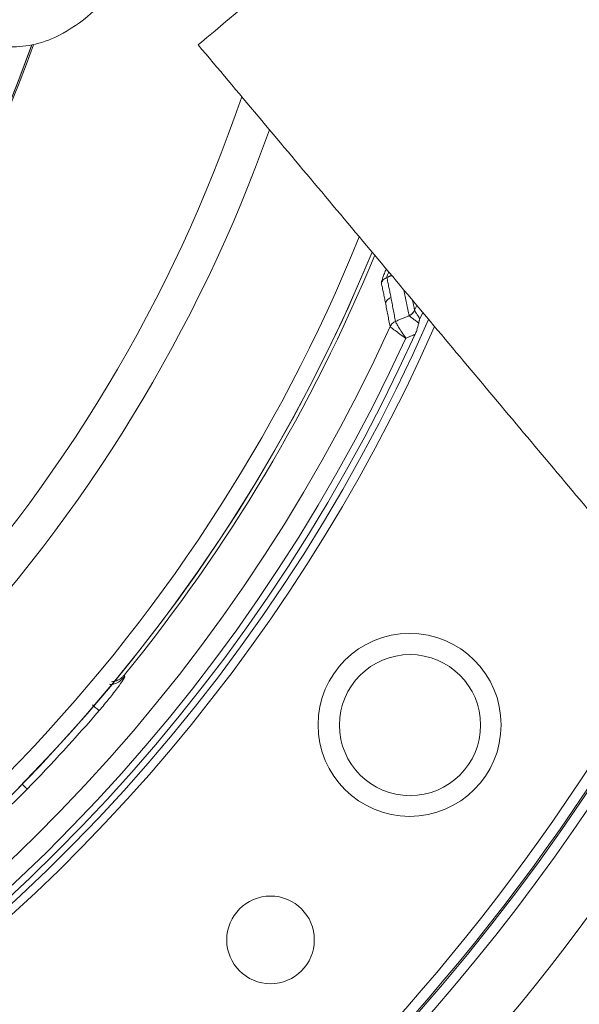
# Model space of a CAD drawing. Extents: x -324 to 208, y -50 to 445.
# Drawn here: x -184 to -182, y 390 to 394 of the extents above; entities that cross this region are included whole.
import ezdxf

# ---------------------------------------------------------------- set-up
doc = ezdxf.new("R2010")
doc.units = 0
doc.header["$LTSCALE"] = 10
doc.header["$MEASUREMENT"] = 0
doc.layers.get('0').update_dxf_attribs({"linetype": 'CONTINUOUS'})
doc.layers.get('DEFPOINTS').update_dxf_attribs({"linetype": 'CONTINUOUS'})
doc.layers.add('DIM', color=11, linetype='CONTINUOUS')
doc.styles.add('SIMP', font='ROMANS')
doc.dimstyles.get("Standard").update_dxf_attribs({"dimscale": 0, "dimtxt": 0.15625, "dimasz": 0.18, "dimexe": 0.18, "dimexo": 0.09875, "dimgap": 0.09, "dimtad": 0, "dimtih": 1, "dimtoh": 1, "dimdec": 4, "dimzin": 4, "dimdsep": 46, "dimlunit": 5, "dimtxsty": 'SIMP', "dimcen": 0.09, "dimadec": 0, "dimazin": 0, "dimtfac": 1, "dimtdec": 4, "dimtofl": 0, "dimtmove": 2, "dimatfit": 3, "dimfxl": 0, "dimtolj": 1, "dimtzin": 4, "dimarcsym": 0})

# ---------------------------------------------------------------- blocks, each defined once
blk = doc.blocks.new('*D12')
at = {"layer": 'DEFPOINTS', "color": 0}
for p in [(-267.0463, 409.8587), (-156.4114, 343.3056)]:
    blk.add_point(p, dxfattribs=at)
at = {"layer": 'DIM', "color": 0, "lineweight": -2}
for p, q in [((-274.45, 414.3124), (-278.77, 414.3124)), ((-270.7482, 412.0855), (-274.45, 414.3124))]:
    blk.add_line(p, q, dxfattribs=at)
at = {"layer": 'DIM', "color": 0}
blk.add_solid([(-270.377, 412.7025), (-271.1193, 411.4686), (-267.0463, 409.8587)], dxfattribs=at)
at = {"layer": 'DIM', "color": 0, "insert": (-302.0014, 414.3124), "char_height": 3.75, "attachment_point": 5, "style": 'SIMP'}
blk.add_mtext('\\A1;∅129{\\H1.000000x;\\S1/8;} [∅3279]', dxfattribs=at)
blk = doc.blocks.new('*D18')
at = {"layer": 'DEFPOINTS', "color": 0}
for p in [(-211.7289, 440.9049), (-148.2361, 387.7776), (-211.7289, 376.5822), (-162.2346, 348.0066), (-211.7289, 252.6903)]:
    blk.add_point(p, dxfattribs=at)
at = {"layer": 'DIM', "color": 0, "lineweight": -2}
for p, q in [((-211.7289, 443.2749), (-211.7289, 444.0544)), ((-160.1821, 346.8216), (-153.2962, 342.846))]:
    blk.add_line(p, q, dxfattribs=at)
for start, end in [(41.486736, 86.160147), (333.839853, 32.498436)]:
    blk.add_arc((-211.7289, 376.5822), 64.4723, start, end, dxfattribs=at)
at = {"layer": 'DIM', "color": 0}
for points in [[(-207.4354, 440.1901), (-207.3872, 441.6293), (-211.7289, 441.0544)], [(-153.2255, 347.8186), (-154.496, 348.4964), (-155.8942, 344.346)]]:
    blk.add_solid(points, dxfattribs=at)
at = {"layer": 'DIM', "color": 0, "insert": (-160.1444, 415.2566), "char_height": 3.75, "attachment_point": 5, "style": 'SIMP'}
blk.add_mtext('\\A1;120°', dxfattribs=at)
blk = doc.blocks.new('*D22')
at = {"layer": 'DEFPOINTS', "color": 0}
for p in [(-264.9785, 383.899), (-158.4792, 369.2653)]:
    blk.add_point(p, dxfattribs=at)
at = {"layer": 'DIM', "color": 0, "lineweight": -2}
blk.add_line((-269.2583, 384.4871), (-282.2385, 386.2707), dxfattribs=at)
at = {"layer": 'DIM', "color": 0}
blk.add_solid([(-269.1603, 385.2004), (-269.3563, 383.7738), (-264.9785, 383.899)], dxfattribs=at)
at = {"layer": 'DIM', "color": 0, "insert": (-305.4699, 386.2707), "char_height": 3.75, "attachment_point": 5, "style": 'SIMP'}
blk.add_mtext('\\A1;∅107{\\H1.000000x;\\S1/2;} [∅2731]', dxfattribs=at)

msp = doc.modelspace()

# ---------------------------------------------------------------- linework, layer by layer
at = {"color": 7, "linetype": 'Continuous', "lineweight": 15}
for p, q in [((-182.94585, 393.10676), (-182.95385, 393.08839)), ((-182.92366, 393.08031), (-182.93425, 393.05616))]:
    msp.add_line(p, q, dxfattribs=at)
at = {"color": 7, "linetype": 'Continuous', "lineweight": 15, "flags": 128}
for points in [[(-182.75746, 394.9358), (-182.75746, 394.9358), (-182.76313, 394.93104), (-182.77946, 394.91734), (-182.80609, 394.89499), (-182.84247, 394.86447), (-182.8878, 394.82643), (-182.94113, 394.78168), (-183.00133, 394.73117), (-183.0671, 394.67598), (-183.13705, 394.61728), (-183.20969, 394.55634), (-183.28346, 394.49443), (-183.3568, 394.4329), (-183.42814, 394.37304), (-183.49596, 394.31613), (-183.55881, 394.26338), (-183.61536, 394.21593), (-183.66441, 394.17478)], [(-183.66441, 394.17478), (-183.7049, 394.14081), (-183.73597, 394.11473), (-183.75696, 394.09712), (-183.76743, 394.08834), (-183.76864, 394.08732)]]:
    msp.add_lwpolyline(points, dxfattribs=at)
at = {"color": 7, "linetype": 'Continuous', "lineweight": 15}
for centre, radius in [((-211.72887, 376.58215), 53.75), ((-211.72887, 376.58215), 49.245), ((-211.72887, 376.58215), 47), ((-182.97278, 391.52746), 0.34449), ((-182.9713, 391.52642), 0.2656), ((-183.49655, 390.71795), 0.16488)]:
    msp.add_circle(centre, radius, dxfattribs=at)
for centre, radius, start, end in [((-211.72887, 376.58215), 53.75, 309.067313, 70.43452), ((-211.72887, 376.58215), 47, 0, 141), ((-188.93905, 395.70509), 9.875, 335.433078, 103.547093), ((-188.93905, 395.70509), 8.25, 109.264981, 330.735019), ((-188.93905, 395.70509), 6.59449, 103.709149, 336.290851), ((-188.93905, 395.70509), 6.57055, 103.605971, 335.66596), ((-188.93905, 395.70509), 6.54457, 103.493025, 335.420863), ((-188.93905, 395.70509), 6.4728, 103.175745, 335.555048), ((-188.93905, 395.70509), 8.01644, 341.939504, 52.094323), ((-188.93905, 395.70509), 6.29921, 102.37451, 337.62549), ((-188.93905, 395.70509), 7.97844, 342.109765, 50.746854), ((-188.93905, 395.70509), 7.97244, 342.136826, 50.517261), ((-188.93905, 395.70509), 7.97844, 130, 331.475115), ((-188.93905, 395.70509), 7.93307, 342.315627, 48.855635), ((-188.93905, 395.70509), 6.62598, 130, 336.156379), ((-188.93905, 395.70509), 4.82847, 310, 340.4306), ((-188.93905, 395.70509), 4.82283, 314.46296, 340.37102), ((-188.93905, 395.70509), 4.82283, 314.46296, 340.35676), ((-188.93905, 395.70509), 5.63365, 316.7222, 341.22974), ((-188.93905, 395.70509), 5.77333, 316.624217, 340.392894), ((-188.93905, 395.70509), 6.23294, 315.52456, 337.944803), ((-188.93905, 395.70509), 6.29921, 315.52456, 337.625493), ((-188.93905, 395.70509), 6.31307, 320.807478, 337.559681), ((-188.93905, 395.70509), 7.93307, 290.132798, 331.604083), ((-188.93905, 395.70509), 7.97244, 290.355385, 331.492078), ((-188.93905, 395.70509), 8.01644, 220, 331.368316), ((-188.93905, 395.70509), 6.32621, 315.685279, 319.314721)]:
    msp.add_arc(centre, radius, start, end, dxfattribs=at)
for points, degree in [([(-180.95514, 392.78788), (-182.75746, 394.9358)], 1), ([(-183.76864, 394.08732), (-181.96631, 391.9394)], 1), ([(-183.05839, 393.21198), (-183.0403, 393.21932)], 1), ([(-183.06377, 393.11647), (-183.07915, 393.1914)], 1), ([(-183.04316, 393.13669), (-183.05839, 393.21198)], 1), ([(-182.99527, 393.16565), (-182.97451, 393.06806)], 1), ([(-183.04648, 393.02652), (-183.06377, 393.11647)], 1), ([(-183.02605, 393.04633), (-183.04316, 393.13669)], 1), ([(-182.95385, 393.08839), (-182.96165, 393.1256)], 1), ([(-182.97446, 393.06792), (-183.02604, 393.04628)], 1), ([(-182.97451, 393.06806), (-182.97446, 393.06792)], 1), ([(-182.95384, 393.08826), (-182.95384, 393.08828), (-182.95384, 393.08832), (-182.95385, 393.08837), (-182.95385, 393.08839)], 3), ([(-183.02604, 393.04628), (-183.02605, 393.04633)], 1), ([(-182.9875, 392.98288), (-182.95223, 392.99765)], 1), ([(-182.9875, 392.98288), (-182.98771, 392.98319)], 1), ([(-184.04624, 391.71568), (-184.04558, 391.70809)], 1)]:
    msp.add_open_spline(points, degree=degree, dxfattribs=at)
for points, knots in [([(-184.50144, 394.07917), (-184.46952, 394.07947), (-184.40569, 394.08007), (-184.29873, 394.11454), (-184.19433, 394.18145), (-184.10414, 394.26969), (-184.05928, 394.33438), (-184.04037, 394.36164)], [0, 0, 0, 0, 0.19892081, 0.39767776, 0.65697582, 0.85545813, 1, 1, 1, 1]), ([(-183.07915, 393.1914), (-183.07907, 393.19255), (-183.07891, 393.19484), (-183.07578, 393.20475), (-183.07083, 393.21856), (-183.06589, 393.23175), (-183.06217, 393.24119), (-183.06104, 393.24404)], [0, 0, 0, 0, 0.2242035, 0.4494429, 0.6680962, 0.8996841, 1, 1, 1, 1]), ([(-183.05839, 393.21198), (-183.05858, 393.21266), (-183.05897, 393.21401), (-183.05594, 393.22116), (-183.05228, 393.22793), (-183.05042, 393.23138)], [0, 0, 0, 0, 0.3281558, 0.6583483, 1, 1, 1, 1]), ([(-183.07915, 393.1914), (-183.07804, 393.19364), (-183.0758, 393.19811), (-183.0709, 393.20383), (-183.06513, 393.20868), (-183.06064, 393.21088), (-183.05839, 393.21198)], [0, 0, 0, 0, 0.2500002, 0.5000243, 0.749994, 1, 1, 1, 1]), ([(-183.06377, 393.11647), (-183.06094, 393.12131), (-183.05587, 393.12996), (-183.04705, 393.13464), (-183.04316, 393.13669)], [0, 0, 0, 0, 0.55928846, 1, 1, 1, 1]), ([(-182.95385, 393.08839), (-182.95668, 393.08352), (-182.96174, 393.07482), (-182.9706, 393.07013), (-182.97451, 393.06806)], [0, 0, 0, 0, 0.5593024, 1, 1, 1, 1]), ([(-182.97446, 393.06792), (-182.96955, 393.07069), (-182.96077, 393.07563), (-182.95596, 393.0844), (-182.95384, 393.08826)], [0, 0, 0, 0, 0.5593052, 1, 1, 1, 1]), ([(-182.93852, 393.04003), (-182.94327, 393.04361), (-182.9527, 393.05072), (-182.96378, 393.05922), (-182.97185, 393.06555), (-182.9736, 393.06714), (-182.97446, 393.06792)], [0, 0, 0, 0, 0.2563811, 0.508869, 0.7563538, 1, 1, 1, 1]), ([(-182.95384, 393.08826), (-182.95347, 393.08731), (-182.95271, 393.08534), (-182.94853, 393.07825), (-182.94247, 393.06857), (-182.93709, 393.06044), (-182.93425, 393.05616)], [0, 0, 0, 0, 0.2392953, 0.4921571, 0.7323978, 1, 1, 1, 1]), ([(-183.04648, 393.02652), (-183.04535, 393.02867), (-183.04309, 393.03297), (-183.03826, 393.03847), (-183.03261, 393.04313), (-183.02824, 393.04526), (-183.02605, 393.04633)], [0, 0, 0, 0, 0.2500265, 0.5000343, 0.7500053, 1, 1, 1, 1]), ([(-183.04643, 393.02646), (-183.0453, 393.02861), (-183.04304, 393.0329), (-183.03822, 393.03841), (-183.03258, 393.04307), (-183.02822, 393.04521), (-183.02604, 393.04628)], [0, 0, 0, 0, 0.2500209, 0.5000379, 0.7500122, 1, 1, 1, 1]), ([(-182.98771, 392.98319), (-182.9927, 392.99077), (-183.00272, 393.006), (-183.01531, 393.0261), (-183.02415, 393.04123), (-183.02542, 393.04464), (-183.02604, 393.04628)], [0, 0, 0, 0, 0.24459851, 0.49187322, 0.75527913, 1, 1, 1, 1]), ([(-182.93853, 393.04003), (-182.94066, 393.0308), (-182.94395, 393.01657), (-182.95008, 393.00257), (-182.95223, 392.99765)], [0, 0, 0, 0, 0.6487572, 1, 1, 1, 1]), ([(-182.93852, 393.04003), (-182.93813, 393.04232), (-182.93747, 393.04608), (-182.93607, 393.05154), (-182.93487, 393.0546), (-182.93425, 393.05616)], [0, 0, 0, 0, 0.43394283, 0.71306019, 1, 1, 1, 1]), ([(-183.04643, 393.02646), (-183.04644, 393.02647), (-183.04646, 393.02649), (-183.04647, 393.02651), (-183.04648, 393.02652)], [0, 0, 0, 0, 0.5001005, 1, 1, 1, 1]), ([(-182.98781, 392.9831), (-182.99515, 392.98839), (-183.00993, 392.99903), (-183.02891, 393.01293), (-183.04271, 393.02321), (-183.04522, 393.02541), (-183.04643, 393.02646)], [0, 0, 0, 0, 0.2447578, 0.4921922, 0.7555446, 1, 1, 1, 1]), ([(-182.98771, 392.98319), (-182.98773, 392.98317), (-182.98776, 392.98314), (-182.98779, 392.98311), (-182.98781, 392.9831)], [0, 0, 0, 0, 0.5552875, 1, 1, 1, 1]), ([(-182.98781, 392.9831), (-182.98776, 392.98306), (-182.98765, 392.98299), (-182.98755, 392.98291), (-182.9875, 392.98288)], [0, 0, 0, 0, 0.49750508, 1, 1, 1, 1]), ([(-184.04558, 391.70809), (-184.04686, 391.70487), (-184.04945, 391.69841), (-184.07113, 391.66801), (-184.10279, 391.62726), (-184.12883, 391.59644), (-184.14187, 391.58101)], [0, 0, 0, 0, 0.24840522, 0.49793136, 0.74864461, 1, 1, 1, 1]), ([(-184.04558, 391.70809), (-184.05306, 391.70107), (-184.06803, 391.68705), (-184.08997, 391.6785), (-184.10132, 391.67986), (-184.10243, 391.68)], [0, 0, 0, 0, 0.4744424, 0.9488891, 1, 1, 1, 1]), ([(-184.04624, 391.71568), (-184.05083, 391.7109), (-184.05998, 391.70135), (-184.0774, 391.69239), (-184.08885, 391.69034), (-184.09486, 391.68926)], [0, 0, 0, 0, 0.3227598, 0.6441509, 1, 1, 1, 1]), ([(-184.14187, 391.58101), (-184.14316, 391.58212), (-184.14574, 391.58433), (-184.15603, 391.59318), (-184.1649, 391.60081), (-184.16726, 391.60284)], [0, 0, 0, 0, 0.4232956, 0.8467109, 1, 1, 1, 1]), ([(-184.41256, 391.2856), (-184.41381, 391.28682), (-184.41631, 391.28926), (-184.42466, 391.29741), (-184.43137, 391.30397), (-184.43205, 391.30463)], [0, 0, 0, 0, 0.4733019, 0.9467572, 1, 1, 1, 1]), ([(-184.41256, 391.2856), (-184.42679, 391.27127), (-184.45522, 391.24266), (-184.49305, 391.20757), (-184.52146, 391.18329), (-184.52767, 391.18016), (-184.53076, 391.1786)], [0, 0, 0, 0, 0.2512914, 0.5017601, 0.7512908, 1, 1, 1, 1])]:
    msp.add_open_spline(points, degree=3, knots=knots, dxfattribs=at)

# ---------------------------------------------------------------- dimensions: what is measured, and where the dimension line sits
at = {"layer": 'DIM'}
dim = msp.add_angular_dim_2l(base=(-148.23606, 387.77765), line1=((-211.72887, 376.58215), (-162.23457, 348.00661)), line2=((-211.72887, 252.69028), (-211.72887, 440.90491)), dimstyle='Standard', override={"dimscale": 24, "dimexe": 0.125, "dimcen": 0, "dimtix": 1, "dimtofl": 1, "dimtmove": 0, "dimatfit": 0}, dxfattribs=at)
dim.commit()
dim.dimension.update_dxf_attribs({"geometry": '*D18', "text_midpoint": (-160.14435, 415.2566), "dimtype": 162})
for p1, p2, picture, middle in [((-156.41141, 343.30564), (-267.04633, 409.85867), '*D12', (-302.00141, 414.31238)), ((-158.47921, 369.26527), (-264.97852, 383.89904), '*D22', (-305.46994, 386.27069))]:
    dim = msp.add_diameter_dim_2p(p1=p1, p2=p2, dimstyle='Standard', override={"dimscale": 24, "dimexe": 0.125, "dimcen": 0, "dimtix": 1, "dimtmove": 0, "dimatfit": 0}, dxfattribs=at)
    dim.commit()
    dim.dimension.update_dxf_attribs({"geometry": picture, "text_midpoint": middle, "dimtype": 163})

doc.saveas('drawing.dxf')
